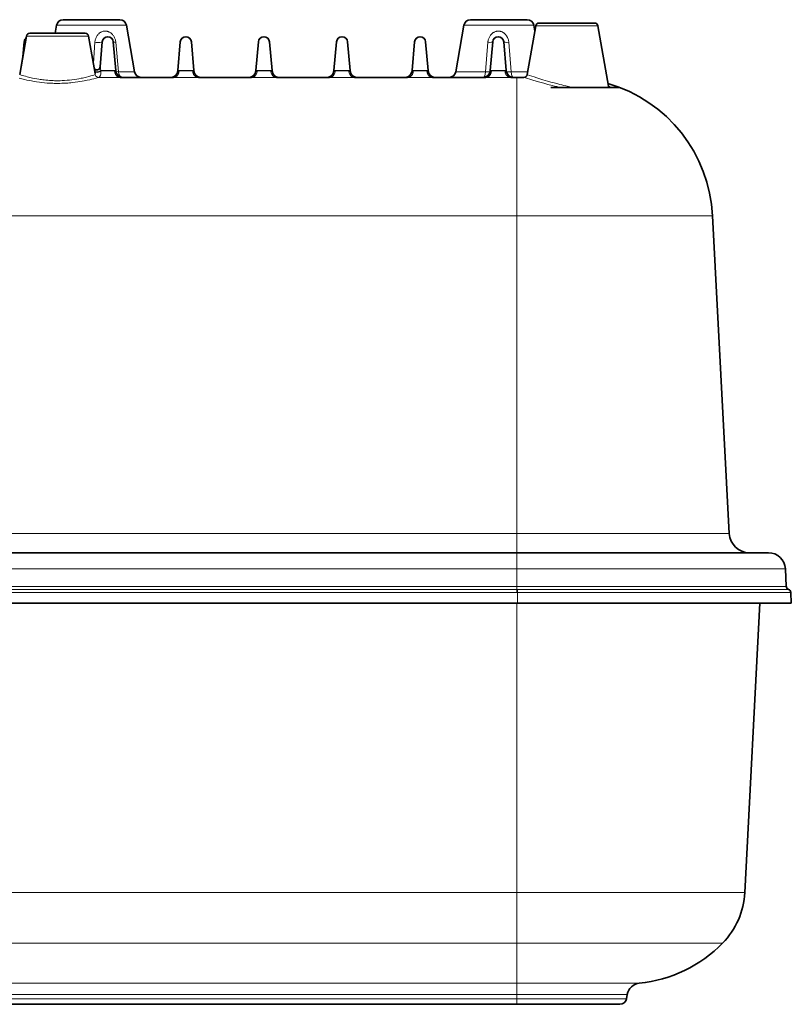
# Model space of a CAD drawing. Units: millimetres. Extents: x 16600 to 18978, y -5046 to -3228.
# Drawn here: x 17658 to 17771, y -4673 to -4528 of the extents above; entities that cross this region are included whole.
import ezdxf

# ---------------------------------------------------------------- set-up
doc = ezdxf.new("R2010")
doc.units = ezdxf.units.MM
doc.header["$LTSCALE"] = 1.5

msp = doc.modelspace()

# ---------------------------------------------------------------- linework, layer by layer
at = {"color": 7, "lineweight": 35}
for p, q in [((17663.957, -4528.3), (17672.279, -4528.3)), ((17723.957, -4528.3), (17732.279, -4528.3)), ((17662.972, -4529.127), (17662.765, -4530.3)), ((17662.972, -4529.127), (17662.765, -4530.3)), ((17673.264, -4529.127), (17674.471, -4535.974)), ((17722.972, -4529.127), (17721.765, -4535.974)), ((17722.972, -4529.127), (17721.765, -4535.974)), ((17733.545, -4529.214), (17732.28, -4536.387)), ((17733.264, -4529.127), (17733.412, -4529.967)), ((17733.545, -4529.214), (17733.412, -4529.967)), ((17742.198, -4528.8), (17734.037, -4528.8)), ((17742.691, -4529.214), (17744.253, -4538.072)), ((17658.545, -4530.714), (17657.545, -4536.387)), ((17658.545, -4530.714), (17658.497, -4530.986)), ((17659.037, -4530.3), (17667.198, -4530.3)), ((17667.691, -4530.714), (17668.66, -4536.213)), ((17658.2, -4531.548), (17658.006, -4533.772)), ((17669.7, -4531.548), (17669.375, -4535.266)), ((17671.331, -4531.548), (17671.703, -4535.8)), ((17680.828, -4535.8), (17681.2, -4531.548)), ((17683.203, -4535.8), (17682.831, -4531.548)), ((17692.7, -4531.548), (17692.328, -4535.8)), ((17694.331, -4531.548), (17694.703, -4535.8)), ((17703.828, -4535.8), (17704.2, -4531.548)), ((17706.203, -4535.8), (17705.831, -4531.548)), ((17715.7, -4531.548), (17715.328, -4535.8)), ((17717.331, -4531.548), (17717.703, -4535.8)), ((17726.828, -4535.8), (17727.2, -4531.548)), ((17729.203, -4535.8), (17728.831, -4531.548)), ((17658.006, -4533.772), (17657.545, -4536.387)), ((17669.37, -4535.321), (17669.375, -4535.266)), ((17671.711, -4535.888), (17671.703, -4535.8)), ((17672.354, -4536.8), (17680.178, -4536.8)), ((17680.828, -4535.8), (17680.821, -4535.888)), ((17683.203, -4535.8), (17683.211, -4535.888)), ((17683.854, -4536.8), (17691.678, -4536.8)), ((17692.321, -4535.888), (17692.328, -4535.8)), ((17694.711, -4535.888), (17694.703, -4535.8)), ((17695.354, -4536.8), (17703.178, -4536.8)), ((17703.828, -4535.8), (17703.821, -4535.888)), ((17706.203, -4535.8), (17706.211, -4535.888)), ((17706.854, -4536.8), (17714.678, -4536.8)), ((17715.321, -4535.888), (17715.328, -4535.8)), ((17717.711, -4535.888), (17717.703, -4535.8)), ((17718.354, -4536.8), (17726.178, -4536.8)), ((17726.828, -4535.8), (17726.821, -4535.888)), ((17729.203, -4535.8), (17729.211, -4535.888)), ((17729.854, -4536.8), (17730.766, -4536.8)), ((17731.788, -4536.8), (17730.766, -4536.8)), ((17735.766, -4538.3), (17745.766, -4538.3)), ((17762.04, -4603.957), (17759.588, -4557.175)), ((17639.908, -4606.8), (17730.766, -4606.8)), ((17730.766, -4606.8), (17767.817, -4606.8)), ((17770.313, -4609.17), (17770.448, -4611.748)), ((17771.097, -4612.633), (17771.181, -4614.222)), ((17639.908, -4614.222), (17730.836, -4614.222)), ((17730.836, -4614.222), (17771.181, -4614.222)), ((17764.332, -4656.84), (17766.565, -4614.222)), ((17746.911, -4672.474), (17747.023, -4671.84)), ((17625.297, -4673.3), (17730.766, -4673.3)), ((17730.766, -4673.3), (17745.927, -4673.3)), ((17732.605, -4673.3), (17738.927, -4673.3))]:
    msp.add_line(p, q, dxfattribs=at)
at = {"color": 7, "lineweight": 13}
for p, q in [((17662.972, -4529.127), (17673.264, -4529.127)), ((17722.972, -4529.127), (17733.264, -4529.127)), ((17742.691, -4529.214), (17733.545, -4529.214)), ((17658.545, -4530.714), (17667.691, -4530.714)), ((17668.616, -4531.634), (17668.392, -4534.693)), ((17672.091, -4535.974), (17671.697, -4531.634)), ((17726.491, -4531.634), (17726.132, -4535.974)), ((17729.927, -4535.974), (17729.571, -4531.634)), ((17669.509, -4535.8), (17669.465, -4535.479)), ((17671.703, -4535.8), (17669.508, -4535.8)), ((17669.508, -4535.8), (17669.513, -4535.841)), ((17669.513, -4535.841), (17669.516, -4535.84)), ((17669.514, -4535.878), (17669.513, -4535.841)), ((17669.516, -4535.84), (17669.514, -4535.878)), ((17674.471, -4535.974), (17672.091, -4535.974)), ((17680.828, -4535.8), (17683.203, -4535.8)), ((17694.703, -4535.8), (17692.328, -4535.8)), ((17703.828, -4535.8), (17706.203, -4535.8)), ((17717.703, -4535.8), (17715.328, -4535.8)), ((17726.132, -4535.974), (17721.765, -4535.974)), ((17726.828, -4535.8), (17729.203, -4535.8)), ((17732.353, -4535.974), (17729.927, -4535.974)), ((17730.766, -4557.175), (17730.766, -4536.8)), ((17502.837, -4557.175), (17730.766, -4557.175)), ((17730.766, -4557.175), (17759.588, -4557.175)), ((17730.766, -4603.957), (17730.766, -4557.175)), ((17639.908, -4603.957), (17730.766, -4603.957)), ((17730.766, -4606.8), (17730.766, -4603.957)), ((17762.04, -4603.957), (17730.766, -4603.957)), ((17730.766, -4606.8), (17730.766, -4609.17)), ((17639.908, -4609.17), (17730.766, -4609.17)), ((17730.766, -4609.17), (17730.766, -4611.748)), ((17730.766, -4609.17), (17770.313, -4609.17)), ((17730.766, -4611.748), (17639.908, -4611.748)), ((17730.766, -4612.19), (17639.908, -4612.19)), ((17730.766, -4611.748), (17730.766, -4612.19)), ((17730.766, -4611.748), (17770.448, -4611.748)), ((17730.836, -4612.19), (17730.766, -4612.19)), ((17730.766, -4612.19), (17730.766, -4612.633)), ((17730.835, -4612.19), (17770.773, -4612.19)), ((17730.836, -4612.633), (17730.836, -4612.19)), ((17730.766, -4612.633), (17639.908, -4612.633)), ((17730.836, -4612.633), (17730.766, -4612.633)), ((17730.836, -4612.633), (17730.836, -4614.222)), ((17730.836, -4612.633), (17771.097, -4612.633)), ((17730.766, -4656.84), (17730.766, -4614.222)), ((17730.766, -4656.84), (17640.418, -4656.84)), ((17730.766, -4656.84), (17764.332, -4656.84)), ((17730.766, -4664.272), (17730.766, -4656.84)), ((17730.766, -4664.272), (17640.79, -4664.272)), ((17730.766, -4664.272), (17761.076, -4664.272)), ((17730.766, -4670.198), (17730.766, -4664.272)), ((17624.808, -4670.198), (17730.766, -4670.198)), ((17730.766, -4671.84), (17730.766, -4670.198)), ((17730.766, -4670.198), (17748.79, -4670.198)), ((17625.271, -4671.84), (17730.766, -4671.84)), ((17730.766, -4671.84), (17747.023, -4671.84)), ((17730.766, -4672.474), (17730.766, -4671.84)), ((17625.136, -4672.474), (17730.766, -4672.474)), ((17730.766, -4673.3), (17730.766, -4672.474)), ((17730.766, -4672.474), (17746.911, -4672.474))]:
    msp.add_line(p, q, dxfattribs=at)
for points in [[(17671.697, -4531.634), (17671.683, -4531.517), (17671.662, -4531.401), (17671.635, -4531.286), (17671.602, -4531.172), (17671.562, -4531.061), (17671.516, -4530.952), (17671.464, -4530.847), (17671.406, -4530.745), (17671.343, -4530.649), (17671.276, -4530.559), (17671.204, -4530.474), (17671.127, -4530.395), (17671.046, -4530.321), (17670.961, -4530.254), (17670.872, -4530.193), (17670.779, -4530.139), (17670.731, -4530.114), (17670.683, -4530.091), (17670.634, -4530.071), (17670.585, -4530.052), (17670.535, -4530.035), (17670.485, -4530.021), (17670.434, -4530.008), (17670.383, -4529.997), (17670.314, -4529.986), (17670.245, -4529.978), (17670.175, -4529.975), (17670.088, -4529.975), (17670, -4529.982), (17669.912, -4529.994), (17669.826, -4530.013), (17669.74, -4530.037), (17669.656, -4530.067), (17669.579, -4530.1), (17669.505, -4530.138), (17669.432, -4530.18), (17669.362, -4530.226), (17669.317, -4530.26), (17669.272, -4530.294), (17669.229, -4530.331), (17669.188, -4530.369), (17669.108, -4530.45), (17669.034, -4530.536), (17668.965, -4530.628), (17668.903, -4530.723), (17668.843, -4530.828), (17668.79, -4530.936), (17668.745, -4531.047), (17668.705, -4531.161), (17668.673, -4531.277), (17668.647, -4531.395), (17668.628, -4531.514), (17668.616, -4531.634)], [(17729.571, -4531.634), (17729.558, -4531.512), (17729.537, -4531.391), (17729.51, -4531.271), (17729.475, -4531.152), (17729.433, -4531.036), (17729.384, -4530.922), (17729.356, -4530.866), (17729.327, -4530.81), (17729.297, -4530.757), (17729.264, -4530.704), (17729.201, -4530.611), (17729.132, -4530.522), (17729.057, -4530.438), (17728.977, -4530.359), (17728.934, -4530.321), (17728.89, -4530.285), (17728.846, -4530.251), (17728.8, -4530.218), (17728.729, -4530.173), (17728.655, -4530.131), (17728.579, -4530.094), (17728.501, -4530.061), (17728.404, -4530.028), (17728.354, -4530.015), (17728.304, -4530.003), (17728.228, -4529.989), (17728.152, -4529.98), (17728.075, -4529.975), (17727.998, -4529.975), (17727.93, -4529.978), (17727.862, -4529.985), (17727.794, -4529.996), (17727.744, -4530.006), (17727.694, -4530.019), (17727.596, -4530.049), (17727.5, -4530.087), (17727.423, -4530.123), (17727.349, -4530.164), (17727.276, -4530.209), (17727.207, -4530.259), (17727.163, -4530.293), (17727.12, -4530.329), (17727.077, -4530.368), (17727.036, -4530.408), (17726.958, -4530.491), (17726.886, -4530.579), (17726.82, -4530.671), (17726.76, -4530.767), (17726.709, -4530.859), (17726.664, -4530.954), (17726.624, -4531.051), (17726.588, -4531.15), (17726.558, -4531.25), (17726.542, -4531.313), (17726.528, -4531.376), (17726.516, -4531.441), (17726.505, -4531.505), (17726.491, -4531.634)], [(17669.465, -4535.479), (17669.448, -4535.369), (17669.439, -4535.319), (17669.424, -4535.243), (17669.412, -4535.202), (17669.406, -4535.186), (17669.4, -4535.177), (17669.397, -4535.176), (17669.395, -4535.176), (17669.392, -4535.178), (17669.388, -4535.185), (17669.386, -4535.191), (17669.382, -4535.208), (17669.379, -4535.227), (17669.375, -4535.266)], [(17669.162, -4536.806), (17668.969, -4536.86), (17668.804, -4536.905), (17668.482, -4536.989), (17668.191, -4537.06), (17667.865, -4537.136), (17667.466, -4537.223), (17667.254, -4537.265), (17667.036, -4537.308), (17666.734, -4537.362), (17666.423, -4537.414), (17666.102, -4537.463), (17665.708, -4537.516), (17665.304, -4537.562), (17665.099, -4537.583), (17664.893, -4537.602), (17664.615, -4537.624), (17664.335, -4537.643), (17664.052, -4537.658), (17663.747, -4537.669), (17663.441, -4537.676), (17663.135, -4537.679), (17662.828, -4537.677), (17662.625, -4537.673), (17662.422, -4537.667), (17662.218, -4537.659), (17662.015, -4537.649), (17661.613, -4537.624), (17661.215, -4537.591), (17660.824, -4537.551), (17660.439, -4537.504), (17660.041, -4537.449), (17659.654, -4537.388), (17659.281, -4537.323), (17658.925, -4537.254), (17658.588, -4537.184), (17658.273, -4537.114), (17658.054, -4537.063), (17657.851, -4537.013), (17657.647, -4536.961), (17657.467, -4536.914)], [(17668.672, -4536.393), (17668.484, -4536.452), (17668.322, -4536.501), (17668.005, -4536.592), (17667.717, -4536.671), (17667.394, -4536.753), (17667.196, -4536.801), (17666.989, -4536.848), (17666.798, -4536.89), (17666.6, -4536.931), (17666.275, -4536.994), (17665.937, -4537.053), (17665.589, -4537.107), (17665.233, -4537.155), (17664.878, -4537.195), (17664.517, -4537.229), (17664.151, -4537.255), (17663.967, -4537.265), (17663.783, -4537.273), (17663.505, -4537.282), (17663.226, -4537.286), (17662.947, -4537.285), (17662.668, -4537.28), (17662.483, -4537.274), (17662.298, -4537.266), (17662.114, -4537.256), (17661.93, -4537.245), (17661.665, -4537.224), (17661.403, -4537.2), (17661.143, -4537.171), (17660.955, -4537.149), (17660.769, -4537.124), (17660.577, -4537.097), (17660.388, -4537.067), (17660.066, -4537.013), (17659.754, -4536.955), (17659.455, -4536.894), (17659.251, -4536.849), (17659.055, -4536.804), (17658.844, -4536.754), (17658.644, -4536.703), (17658.396, -4536.638), (17658.174, -4536.576), (17657.922, -4536.503), (17657.786, -4536.462), (17657.545, -4536.387)], [(17668.606, -4535.904), (17668.62, -4535.92), (17668.638, -4535.933), (17668.659, -4535.945), (17668.681, -4535.954), (17668.706, -4535.962), (17668.733, -4535.968), (17668.788, -4535.977), (17668.844, -4535.981), (17668.889, -4535.981), (17668.934, -4535.98), (17669.024, -4535.972), (17669.114, -4535.958), (17669.202, -4535.937), (17669.29, -4535.911), (17669.368, -4535.881), (17669.405, -4535.864), (17669.442, -4535.845), (17669.476, -4535.824), (17669.508, -4535.8)], [(17668.672, -4536.393), (17668.673, -4536.392), (17668.676, -4536.388), (17668.678, -4536.38), (17668.679, -4536.357), (17668.677, -4536.327), (17668.667, -4536.25), (17668.66, -4536.213)], [(17669.162, -4536.806), (17669.178, -4536.804), (17669.194, -4536.8), (17669.212, -4536.794), (17669.229, -4536.785), (17669.26, -4536.762), (17669.29, -4536.734), (17669.312, -4536.707), (17669.333, -4536.677), (17669.354, -4536.644), (17669.373, -4536.609), (17669.407, -4536.533), (17669.437, -4536.451)], [(17672.354, -4536.8), (17672.219, -4536.801), (17671.919, -4536.806), (17671.244, -4536.817), (17670.888, -4536.82), (17670.296, -4536.821), (17669.907, -4536.818), (17669.652, -4536.815), (17669.162, -4536.806)], [(17671.515, -4535.84), (17671.431, -4535.833), (17671.337, -4535.828), (17671.234, -4535.825), (17671.01, -4535.823), (17670.851, -4535.822), (17670.191, -4535.822), (17670.03, -4535.823), (17669.802, -4535.825), (17669.697, -4535.828), (17669.601, -4535.833), (17669.516, -4535.84)], [(17671.515, -4535.84), (17671.522, -4535.932), (17671.535, -4536.022), (17671.556, -4536.111), (17671.584, -4536.198), (17671.618, -4536.282), (17671.658, -4536.36), (17671.704, -4536.434), (17671.757, -4536.503), (17671.785, -4536.536), (17671.815, -4536.567), (17671.846, -4536.597), (17671.878, -4536.625), (17671.911, -4536.65), (17671.944, -4536.674), (17671.978, -4536.695), (17672.013, -4536.714), (17672.067, -4536.741), (17672.124, -4536.762), (17672.181, -4536.779), (17672.24, -4536.791), (17672.297, -4536.798), (17672.354, -4536.8)], [(17681.016, -4535.84), (17681.01, -4535.932), (17680.996, -4536.022), (17680.975, -4536.111), (17680.948, -4536.198), (17680.913, -4536.282), (17680.873, -4536.36), (17680.827, -4536.434), (17680.775, -4536.503), (17680.746, -4536.536), (17680.716, -4536.567), (17680.685, -4536.597), (17680.653, -4536.625), (17680.62, -4536.65), (17680.587, -4536.674), (17680.553, -4536.695), (17680.518, -4536.714), (17680.464, -4536.741), (17680.408, -4536.762), (17680.35, -4536.779), (17680.292, -4536.791), (17680.235, -4536.798), (17680.178, -4536.8)], [(17683.854, -4536.8), (17683.727, -4536.801), (17683.444, -4536.805), (17682.974, -4536.813), (17682.474, -4536.82), (17681.914, -4536.822), (17681.298, -4536.817), (17680.823, -4536.809), (17680.373, -4536.802), (17680.178, -4536.8)], [(17683.015, -4535.84), (17682.931, -4535.833), (17682.837, -4535.828), (17682.734, -4535.825), (17682.51, -4535.823), (17682.351, -4535.822), (17681.691, -4535.822), (17681.53, -4535.823), (17681.302, -4535.825), (17681.197, -4535.828), (17681.101, -4535.833), (17681.016, -4535.84)], [(17683.015, -4535.84), (17683.022, -4535.932), (17683.035, -4536.022), (17683.056, -4536.111), (17683.084, -4536.198), (17683.118, -4536.282), (17683.158, -4536.36), (17683.204, -4536.434), (17683.257, -4536.503), (17683.285, -4536.536), (17683.315, -4536.567), (17683.346, -4536.597), (17683.378, -4536.625), (17683.411, -4536.65), (17683.444, -4536.674), (17683.478, -4536.695), (17683.513, -4536.714), (17683.567, -4536.741), (17683.624, -4536.762), (17683.681, -4536.779), (17683.74, -4536.791), (17683.797, -4536.798), (17683.854, -4536.8)], [(17692.516, -4535.84), (17692.51, -4535.932), (17692.496, -4536.022), (17692.475, -4536.111), (17692.448, -4536.198), (17692.413, -4536.282), (17692.373, -4536.36), (17692.327, -4536.434), (17692.275, -4536.503), (17692.246, -4536.536), (17692.216, -4536.567), (17692.185, -4536.597), (17692.153, -4536.625), (17692.12, -4536.65), (17692.087, -4536.674), (17692.053, -4536.695), (17692.018, -4536.714), (17691.964, -4536.741), (17691.908, -4536.762), (17691.85, -4536.779), (17691.792, -4536.791), (17691.735, -4536.798), (17691.678, -4536.8)], [(17695.354, -4536.8), (17695.227, -4536.801), (17694.944, -4536.805), (17694.474, -4536.813), (17693.974, -4536.82), (17693.414, -4536.822), (17692.798, -4536.817), (17692.323, -4536.809), (17691.873, -4536.802), (17691.678, -4536.8)], [(17694.515, -4535.84), (17694.431, -4535.833), (17694.337, -4535.828), (17694.234, -4535.825), (17694.01, -4535.823), (17693.851, -4535.822), (17693.191, -4535.822), (17693.03, -4535.823), (17692.802, -4535.825), (17692.697, -4535.828), (17692.601, -4535.833), (17692.516, -4535.84)], [(17694.515, -4535.84), (17694.522, -4535.932), (17694.535, -4536.022), (17694.556, -4536.111), (17694.584, -4536.198), (17694.618, -4536.282), (17694.658, -4536.36), (17694.704, -4536.434), (17694.757, -4536.503), (17694.785, -4536.536), (17694.815, -4536.567), (17694.846, -4536.597), (17694.878, -4536.625), (17694.911, -4536.65), (17694.944, -4536.674), (17694.978, -4536.695), (17695.013, -4536.714), (17695.067, -4536.741), (17695.124, -4536.762), (17695.181, -4536.779), (17695.24, -4536.791), (17695.297, -4536.798), (17695.354, -4536.8)], [(17704.016, -4535.84), (17704.01, -4535.932), (17703.996, -4536.022), (17703.975, -4536.111), (17703.948, -4536.198), (17703.913, -4536.282), (17703.873, -4536.36), (17703.827, -4536.434), (17703.775, -4536.503), (17703.746, -4536.536), (17703.716, -4536.567), (17703.685, -4536.597), (17703.653, -4536.625), (17703.62, -4536.65), (17703.587, -4536.674), (17703.553, -4536.695), (17703.518, -4536.714), (17703.464, -4536.741), (17703.408, -4536.762), (17703.35, -4536.779), (17703.292, -4536.791), (17703.235, -4536.798), (17703.178, -4536.8)], [(17706.854, -4536.8), (17706.727, -4536.801), (17706.444, -4536.805), (17705.974, -4536.813), (17705.474, -4536.82), (17704.914, -4536.822), (17704.298, -4536.817), (17703.823, -4536.809), (17703.373, -4536.802), (17703.178, -4536.8)], [(17706.015, -4535.84), (17705.931, -4535.833), (17705.837, -4535.828), (17705.734, -4535.825), (17705.51, -4535.823), (17705.351, -4535.822), (17704.691, -4535.822), (17704.53, -4535.823), (17704.302, -4535.825), (17704.197, -4535.828), (17704.101, -4535.833), (17704.016, -4535.84)], [(17706.015, -4535.84), (17706.022, -4535.932), (17706.035, -4536.022), (17706.056, -4536.111), (17706.084, -4536.198), (17706.118, -4536.282), (17706.158, -4536.36), (17706.204, -4536.434), (17706.257, -4536.503), (17706.285, -4536.536), (17706.315, -4536.567), (17706.346, -4536.597), (17706.378, -4536.625), (17706.411, -4536.65), (17706.444, -4536.674), (17706.478, -4536.695), (17706.513, -4536.714), (17706.567, -4536.741), (17706.624, -4536.762), (17706.681, -4536.779), (17706.74, -4536.791), (17706.797, -4536.798), (17706.854, -4536.8)], [(17715.516, -4535.84), (17715.51, -4535.932), (17715.496, -4536.022), (17715.475, -4536.111), (17715.448, -4536.198), (17715.413, -4536.282), (17715.373, -4536.36), (17715.327, -4536.434), (17715.275, -4536.503), (17715.246, -4536.536), (17715.216, -4536.567), (17715.185, -4536.597), (17715.153, -4536.625), (17715.12, -4536.65), (17715.087, -4536.674), (17715.053, -4536.695), (17715.018, -4536.714), (17714.964, -4536.741), (17714.908, -4536.762), (17714.85, -4536.779), (17714.792, -4536.791), (17714.735, -4536.798), (17714.678, -4536.8)], [(17718.354, -4536.8), (17718.227, -4536.801), (17717.944, -4536.805), (17717.474, -4536.813), (17716.974, -4536.82), (17716.414, -4536.822), (17715.798, -4536.817), (17715.323, -4536.809), (17714.873, -4536.802), (17714.678, -4536.8)], [(17717.515, -4535.84), (17717.431, -4535.833), (17717.337, -4535.828), (17717.234, -4535.825), (17717.01, -4535.823), (17716.851, -4535.822), (17716.191, -4535.822), (17716.03, -4535.823), (17715.802, -4535.825), (17715.697, -4535.828), (17715.601, -4535.833), (17715.516, -4535.84)], [(17717.515, -4535.84), (17717.522, -4535.932), (17717.535, -4536.022), (17717.556, -4536.111), (17717.584, -4536.198), (17717.618, -4536.282), (17717.658, -4536.36), (17717.704, -4536.434), (17717.757, -4536.503), (17717.785, -4536.536), (17717.815, -4536.567), (17717.846, -4536.597), (17717.878, -4536.625), (17717.911, -4536.65), (17717.944, -4536.674), (17717.978, -4536.695), (17718.013, -4536.714), (17718.067, -4536.741), (17718.124, -4536.762), (17718.181, -4536.779), (17718.24, -4536.791), (17718.297, -4536.798), (17718.354, -4536.8)], [(17727.016, -4535.84), (17727.01, -4535.932), (17726.996, -4536.022), (17726.975, -4536.111), (17726.948, -4536.198), (17726.913, -4536.282), (17726.873, -4536.36), (17726.827, -4536.434), (17726.775, -4536.503), (17726.746, -4536.536), (17726.716, -4536.567), (17726.685, -4536.597), (17726.653, -4536.625), (17726.62, -4536.65), (17726.587, -4536.674), (17726.553, -4536.695), (17726.518, -4536.714), (17726.464, -4536.741), (17726.408, -4536.762), (17726.35, -4536.779), (17726.292, -4536.791), (17726.235, -4536.798), (17726.178, -4536.8)], [(17729.854, -4536.8), (17729.727, -4536.801), (17729.444, -4536.805), (17728.974, -4536.813), (17728.474, -4536.82), (17727.914, -4536.822), (17727.298, -4536.817), (17726.823, -4536.809), (17726.373, -4536.802), (17726.178, -4536.8)], [(17729.015, -4535.84), (17728.931, -4535.833), (17728.837, -4535.828), (17728.734, -4535.825), (17728.51, -4535.823), (17728.351, -4535.822), (17727.691, -4535.822), (17727.53, -4535.823), (17727.302, -4535.825), (17727.197, -4535.828), (17727.101, -4535.833), (17727.016, -4535.84)], [(17729.015, -4535.84), (17729.022, -4535.932), (17729.035, -4536.022), (17729.056, -4536.111), (17729.084, -4536.198), (17729.118, -4536.282), (17729.158, -4536.36), (17729.204, -4536.434), (17729.257, -4536.503), (17729.285, -4536.536), (17729.315, -4536.567), (17729.346, -4536.597), (17729.378, -4536.625), (17729.411, -4536.65), (17729.444, -4536.674), (17729.478, -4536.695), (17729.513, -4536.714), (17729.567, -4536.741), (17729.624, -4536.762), (17729.681, -4536.779), (17729.74, -4536.791), (17729.797, -4536.798), (17729.854, -4536.8)], [(17731.787, -4536.801), (17731.787, -4536.801), (17731.787, -4536.801), (17731.788, -4536.801), (17731.794, -4536.804), (17731.857, -4536.825), (17732.038, -4536.883), (17732.318, -4536.97), (17732.683, -4537.08), (17733.121, -4537.21), (17733.605, -4537.35), (17734.138, -4537.5), (17734.72, -4537.659), (17735.336, -4537.82), (17735.981, -4537.983), (17736.324, -4538.066), (17736.674, -4538.149), (17737.006, -4538.225), (17737.342, -4538.3)], [(17732.28, -4536.387), (17732.28, -4536.388), (17732.281, -4536.388), (17732.289, -4536.392), (17732.362, -4536.418), (17732.6, -4536.501), (17732.975, -4536.627), (17733.314, -4536.739), (17733.706, -4536.865), (17734.139, -4537.001), (17734.611, -4537.145), (17734.945, -4537.244), (17735.292, -4537.345), (17735.774, -4537.481), (17736.273, -4537.618), (17736.789, -4537.752), (17737.094, -4537.83), (17737.404, -4537.906), (17737.69, -4537.974), (17737.979, -4538.041), (17738.388, -4538.131), (17738.802, -4538.218), (17739.219, -4538.3)]]:
    msp.add_lwpolyline(points, dxfattribs=at)
at = {"color": 7, "lineweight": 35}
msp.add_lwpolyline([(17668.966, -4535.689), (17669.003, -4535.683), (17669.048, -4535.672), (17669.074, -4535.663), (17669.104, -4535.651), (17669.133, -4535.637), (17669.159, -4535.622), (17669.185, -4535.605), (17669.21, -4535.586), (17669.233, -4535.565), (17669.268, -4535.528), (17669.294, -4535.493), (17669.315, -4535.458), (17669.338, -4535.408), (17669.351, -4535.372), (17669.362, -4535.334), (17669.373, -4535.272), (17669.375, -4535.262)], dxfattribs=at)
for centre, radius, start, end in [((17663.957, -4529.3), 1, 90, 169.99999), ((17672.279, -4529.3), 1, 10, 90), ((17723.957, -4529.3), 1, 90, 169.99999), ((17732.279, -4529.3), 1, 10, 90), ((17734.037, -4529.3), 0.5, 90, 169.99999), ((17742.198, -4529.3), 0.5, 10, 90), ((17659.016, -4531.619), 0.818, 129.3238, 175.00028), ((17659.037, -4530.8), 0.5, 90, 169.99999), ((17667.198, -4530.8), 0.5, 10, 90), ((17670.516, -4531.619), 0.818, 4.99987, 175.00028), ((17682.016, -4531.619), 0.818, 5, 175.00001), ((17693.516, -4531.619), 0.818, 4.99987, 175.00028), ((17705.016, -4531.619), 0.818, 5, 175.00001), ((17716.516, -4531.619), 0.818, 4.99987, 175.00028), ((17728.016, -4531.619), 0.818, 5, 175.00001), ((17668.908, -4535.226), 0.465, 216.56558, 277.11952), ((17672.707, -4535.8), 1, 184.99999, 270), ((17675.456, -4535.8), 1, 190.00001, 270), ((17679.824, -4535.8), 1, 270, 355), ((17684.207, -4535.8), 1, 184.99999, 270), ((17691.324, -4535.8), 1, 270, 355), ((17695.707, -4535.8), 1, 184.99999, 270), ((17702.824, -4535.8), 1, 270, 355), ((17707.207, -4535.8), 1, 184.99999, 270), ((17714.324, -4535.8), 1, 270, 355), ((17718.707, -4535.8), 1, 184.99999, 270), ((17720.78, -4535.8), 1, 270, 350), ((17725.824, -4535.8), 1, 270, 355), ((17725.824, -4535.8), 1, 312.5, 333.75), ((17730.207, -4535.8), 1, 184.99999, 270), ((17731.788, -4536.301), 0.5, 270.0299, 350.00608), ((17738.118, -4558.3), 21.5, 3, 73.61605), ((17744.399, -4538.049), 0.148, 188.8711, 204.94983), ((17765.036, -4603.8), 3, 183.00001, 270), ((17767.817, -4609.3), 2.5, 3, 90), ((17770.948, -4611.722), 0.5, 183.00001, 249.54248), ((17770.598, -4612.659), 0.5, 2.99997, 69.54247), ((17752.848, -4656.238), 11.5, 315.68612, 357), ((17746.766, -4650.3), 20, 275.81013, 315.68612), ((17748.993, -4672.187), 2, 95.81013, 169.99999), ((17745.927, -4672.3), 1, 270, 350)]:
    msp.add_arc(centre, radius, start, end, dxfattribs=at)
at = {"color": 7, "lineweight": 13}
for centre, radius, start, end in [((17669.164, -4536.307), 0.5, 190.00143, 269.78612), ((17668.906, -4535.729), 0.0728, 3.60216, 33.66942), ((17667.78, -4535.938), 1.736, 342.79961, 1.99041), ((17743.975, -4538.122), 0.282, 320.8415, 10.25756), ((17743.663, -4538.904), 1.045, 35.28798, 56.16334)]:
    msp.add_arc(centre, radius, start, end, dxfattribs=at)
for centre, major_axis, ratio, start_param, end_param in [((17668.704, -4531.46), (0.996, -0.087), 0.1811142, 4.6399935, 6.2831868), ((17672.327, -4531.46), (0.996, 0.087), 0.1541696, 3.1415927, 4.0134525), ((17726.204, -4531.46), (0.996, -0.087), 0.1551806, 5.0179526, 6.2831852), ((17729.827, -4531.46), (0.996, 0.087), 0.156491, 3.1415927, 4.4387446), ((17669.014, -4535.441), (0.487, 0.112), 0.5466005, 3.3785673, 5.7533088), ((17669.092, -4535.821), (0.491, 0.095), 0.3474786, 3.2950541, 5.6705334), ((17669.096, -4535.839), (0.491, 0.097), 0.400781, 3.2884341, 5.6499488), ((17670.579, -4535.885), (1.132, -0.003), 0.0743201, 0.0066994, 0.5968697), ((17672.707, -4535.8), (0.996, 0.087), 0.1534183, 3.1415927, 4.0325758), ((17672.707, -4535.8), (0, 1), 0.6253573, 1.7453293, 3.1415927), ((17681.953, -4535.885), (1.132, 0.003), 0.0743204, 2.5447209, 3.1348931), ((17682.079, -4535.885), (1.132, -0.003), 0.0743201, 0.0066994, 0.5968697), ((17693.453, -4535.885), (1.132, 0.003), 0.0743204, 2.5447209, 3.1348931), ((17693.579, -4535.885), (1.132, -0.003), 0.0743201, 0.0066994, 0.5968697), ((17704.953, -4535.885), (1.132, 0.003), 0.0743204, 2.5447209, 3.1348931), ((17705.079, -4535.885), (1.132, -0.003), 0.0743201, 0.0066994, 0.5968697), ((17716.453, -4535.885), (1.132, 0.003), 0.0743204, 2.5447209, 3.1348931), ((17716.579, -4535.885), (1.132, -0.003), 0.0743201, 0.0066994, 0.5968697), ((17725.824, -4535.8), (0, 1), 0.3125876, 3.1415927, 4.5378561), ((17725.824, -4535.8), (-0.996, 0.087), 0.1543688, 1.8984282, 3.1415927), ((17727.953, -4535.885), (1.132, 0.003), 0.0743204, 2.5447209, 3.1348931), ((17728.079, -4535.885), (1.132, -0.003), 0.0743201, 0.0066994, 0.5968697), ((17730.207, -4535.8), (0.996, 0.087), 0.1554436, 3.1415927, 4.413559), ((17730.207, -4535.8), (0, 1), 0.2846594, 1.7453293, 3.1415927)]:
    msp.add_ellipse(centre, major_axis=major_axis, ratio=ratio, start_param=start_param, end_param=end_param, dxfattribs=at)

doc.saveas('drawing.dxf')
